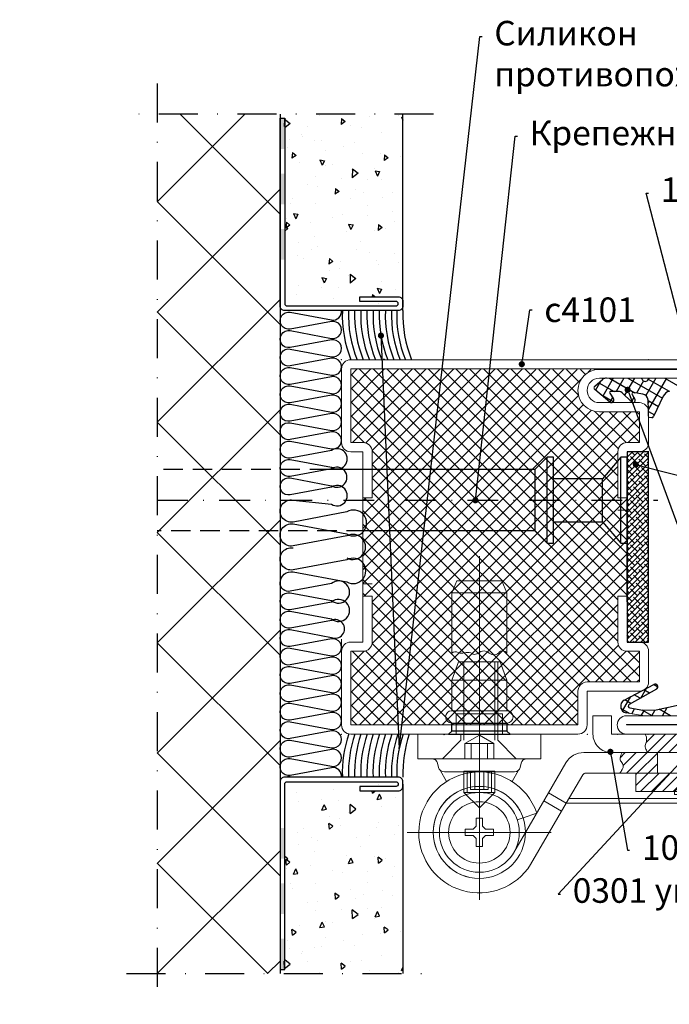
# Model space of a CAD drawing. Units: millimetres. Extents: x -3440 to 9141, y 7744 to 20539.
# Drawn here: x 2840 to 2945, y 11139 to 11300 of the extents above; entities that cross this region are included whole.
import ezdxf
from ezdxf import colors
from ezdxf.entities.mleader import LeaderData, LeaderLine
from ezdxf.math import Vec2, Vec3

# ---------------------------------------------------------------- set-up
doc = ezdxf.new("R2010")
doc.units = ezdxf.units.MM
for name, pattern in [('DASHDOT2', [0.5, 0.25, -0.125, 0, -0.125]), ('STRICHPUNKT2', [12.7, 6.35, -3.175, 0, -3.175]), ('VERDECKT2', [4.7625, 3.175, -1.5875])]:
    doc.linetypes.add(name, pattern=pattern)
for name, color, linetype in [('1', 7, 'Continuous'), ('Mauer-0.7', 150, 'Continuous'), ('Schraffur-0.18', 116, 'Continuous'), ('Stahl-0.5', 130, 'Continuous'), ('Stahl-Strich-fein', 134, 'VERDECKT2'), ('Strich-Punkt-0.25', 43, 'STRICHPUNKT2'), ('Размер 1', 252, 'Continuous'), ('Размер 2', 240, 'Continuous')]:
    doc.layers.add(name, color=color, linetype=linetype)
doc.layers.add('TEXT', color=7, linetype='Continuous', lineweight=15)
doc.layers.add('Основной 1', color=152, linetype='Continuous', lineweight=15)
doc.styles.get("Standard").update_dxf_attribs({"font": 'ARIALUNI.TTF'})
doc.styles.add('Stil1', font='arial.ttf')

# ---------------------------------------------------------------- blocks, each defined once
blk = doc.blocks.new('_Dot')
at = {"color": 0, "linetype": 'ByBlock', "lineweight": -2}
blk.add_line((-0.5, 0), (-1, 0), dxfattribs=at)
at = {"color": 0, "linetype": 'ByBlock', "const_width": 0.5}
blk.add_lwpolyline([(-0.25, 0, 1), (0.25, 0, 1)], format="xyb", close=True, dxfattribs=at)
blk = doc.blocks.new('4102')
at = {"layer": 'Размер 1'}
h = blk.add_hatch(dxfattribs=at)
h.set_pattern_fill('ANSI37', color=256, scale=0.5)
h.set_pattern_definition([(45, (6391.5491, -2407.8011), (-1.122532, 1.122532), []), (135, (6391.5491, -2407.8011), (-1.122532, -1.122532), [])])
h.paths.add_polyline_path([(5, 27.5), (3.5, 27.5), (3.5, 11.5), (5, 11.5), (5, 4, -0.414214), (3.5, 2.5), (1.5, 2.5), (1.5, -2.5), (8, -2.5, -0.414214), (11.5, -6, -0.414214), (8.1, -9.4), (50, -9.4, -0.413748), (48.5, -7.9), (48.5, 2.5), (46.5, 2.5, -0.414214), (45, 4), (45, 11.5), (46.5, 11.5), (46.5, 27.5), (45, 27.5), (45, 35, -0.414214), (46.5, 36.5), (48.5, 36.5), (48.5, 48.5), (11.5, 48.5), (11.5, 43, -0.414214), (10, 41.5), (1.5, 41.5), (1.5, 36.5), (3.5, 36.5, -0.414214), (5, 35)])
at = {"layer": 'Основной 1'}
for p, q in [((11.5, 50), (48.5, 50)), ((10, 43), (10, 48.5)), ((48.5, 48.5), (11.5, 48.5)), ((11.5, 48.5), (11.5, 43)), ((48.5, 36.5), (48.5, 48.5)), ((50, 48.5), (50, 36.5)), ((1.5, 43), (10, 43)), ((0, 36.5), (0, 41.5)), ((10, 41.5), (1.5, 41.5)), ((1.5, 41.5), (1.5, 36.5)), ((1.5, 36.5), (3.5, 36.5)), ((48.5, 36.5), (46.5, 36.5)), ((1.5, 35), (3.5, 35)), ((3.5, 27.5), (3.5, 35)), ((5, 35), (5, 27.5)), ((45, 35), (45, 27.5)), ((46.5, 27.5), (46.5, 35)), ((48.5, 35), (46.5, 35)), ((3.5, 27.5), (5, 27.5)), ((46.5, 27.5), (45, 27.5)), ((3.5, 11.5), (3.5, 4)), ((3.5, 11.5), (5, 11.5)), ((5, 4), (5, 11.5)), ((46.5, 11.5), (45, 11.5)), ((45, 4), (45, 11.5)), ((46.5, 11.5), (46.5, 4)), ((45, 8.5), (45, 8.5)), ((1.5, 4), (3.5, 4)), ((48.5, 4), (46.5, 4)), ((0, -2.5), (0, 2.5)), ((1.5, 2.5), (1.5, -2.5)), ((1.5, 2.5), (3.5, 2.5)), ((48.5, 2.5), (46.5, 2.5)), ((48.5, -7.9), (48.5, 2.5)), ((50, 2.5), (50, -8)), ((1.5, -2.5), (8, -2.5)), ((8, -4), (1.5, -4)), ((-13.5, -8), (8, -8)), ((50, -8), (71, -8)), ((8.1, -9.4), (-13.5, -9.4)), ((-13.5, -9.4), (-13.5, -9.5)), ((-13.5, -9.5), (71, -9.5)), ((45, -9.5), (40, -9.5)), ((71, -9.4), (50, -9.4)), ((71, -9.5), (71, -9.4)), ((71, -11), (-13.5, -11))]:
    blk.add_line(p, q, dxfattribs=at)
for centre, radius, start, end in [((11.5, 48.5), 1.5, 90, 180), ((48.5, 48.5), 1.5, 0, 90), ((1.5, 41.5), 1.5, 90, 180), ((10, 43), 1.5, 270, 0), ((1.5, 36.5), 1.5, 180, 270), ((3.5, 35), 1.5, 0, 90), ((46.5, 35), 1.5, 90, 180), ((48.5, 36.5), 1.5, 270, 0), ((1.5, 2.5), 1.5, 90, 180), ((3.5, 4), 1.5, 270, 0), ((46.5, 4), 1.5, 180, 270), ((48.5, 2.5), 1.5, 0, 90), ((1.5, -2.5), 1.5, 180, 270), ((8, -6), 3.5, 0, 90), ((8, -6), 2, 0, 90), ((8, -6), 2, 270, 0), ((8.1, -6), 3.4, 270, 0), ((-13.5, -9.5), 1.5, 90, 180), ((50, -7.9), 1.5, 180, 270), ((71, -9.5), 1.5, 0, 90), ((-13.5, -9.5), 1.5, 180, 270), ((71, -9.5), 1.5, 270, 0)]:
    blk.add_arc(centre, radius, start, end, dxfattribs=at)
for p in [(10, 50), (50, 50), (50, 50), (0, -4), (-15, -11), (-15, -11), (-10, -11), (0, -11), (50, -11), (72.5, -11)]:
    blk.add_point(p, dxfattribs=at)
at = {"layer": 'Размер 1'}
for p, q in [((3.5, 27.5), (3.5, 11.5)), ((46.5, 27.5), (46.5, 11.5))]:
    blk.add_line(p, q, dxfattribs=at)
blk = doc.blocks.new('пыуапецуе')
at = {"layer": 'Размер 2', "color": 7}
for p, q in [((8564.87, 8698.46), (8568.37, 8698.46)), ((8564.87, 8667.46), (8564.87, 8698.46)), ((8568.37, 8698.46), (8568.37, 8667.46)), ((8568.39, 8667.46), (8564.89, 8667.46))]:
    blk.add_line(p, q, dxfattribs=at)
blk = doc.blocks.new('*X160')
at = {"color": 0}
for p, q in [((5.68, -3.16), (7.04, -1.8)), ((5.82, -4.78), (8.81, -1.8)), ((7.57, -4.8), (10.57, -1.8)), ((9.34, -4.8), (12.34, -1.8)), ((11.11, -4.8), (13, -2.91)), ((19, -3.98), (21.18, -1.8)), ((19, -2.21), (19.41, -1.8)), ((19.95, -4.8), (22.95, -1.8)), ((21.71, -4.8), (24.72, -1.8)), ((23.48, -4.8), (26.48, -1.8)), ((25.25, -4.8), (28.25, -1.8)), ((33.5, -1.86), (33.56, -1.8)), ((33.79, -3.34), (35.32, -1.8)), ((34.67, -4.22), (36, -2.89)), ((1.42, -5.65), (2.27, -4.8)), ((1.93, -6.91), (4.04, -4.8)), ((2.45, -8.15), (5.8, -4.8)), ((12.87, -4.8), (13, -4.68)), ((35.86, -4.8), (36, -4.66)), ((4.22, -8.15), (7.5, -4.87)), ((5.99, -8.15), (7.5, -6.64)), ((4, -10.14), (5.99, -8.15)), ((4, -8.37), (4.22, -8.15)), ((4.76, -11.15), (7.76, -8.15)), ((6.53, -11.15), (9.52, -8.15)), ((8.3, -11.15), (11.29, -8.15)), ((10.06, -11.15), (13, -8.21)), ((19.44, -8.84), (20.13, -8.15)), ((20.33, -9.73), (21.9, -8.15)), ((21.21, -10.61), (23.67, -8.15)), ((22.44, -11.15), (25.43, -8.15)), ((24.21, -11.15), (26.69, -8.67)), ((25.97, -11.15), (27.09, -10.03))]:
    blk.add_line(p, q, dxfattribs=at)
blk = doc.blocks.new('*X161')
at = {"color": 0}
for p, q in [((40.57, -1.85), (40.63, -1.8)), ((40.86, -1.92), (40.98, -1.8)), ((41.12, -2.02), (41.33, -1.8)), ((41.36, -2.13), (41.69, -1.8)), ((41.59, -2.25), (42.04, -1.8)), ((41.8, -2.4), (42.39, -1.8)), ((41.99, -2.56), (42.75, -1.8)), ((42.17, -2.73), (43.1, -1.8)), ((42.34, -2.92), (43.45, -1.8)), ((42.49, -3.12), (43.81, -1.8)), ((42.62, -3.34), (44.16, -1.8)), ((42.74, -3.58), (44.52, -1.8)), ((42.84, -3.83), (44.85, -1.82)), ((42.92, -4.1), (44.84, -2.18)), ((42.97, -4.4), (44.79, -2.59)), ((43, -4.73), (44.69, -3.04)), ((43, -5.08), (44.52, -3.56)), ((43, -5.44), (44.19, -4.24))]:
    blk.add_line(p, q, dxfattribs=at)
blk = doc.blocks.new('hdg')
at = {"layer": 'Основной 1', "color": 7}
for p, q in [((5031.05, 10800.32), (5031.05, 10856.32)), ((5036.67, 10848.59), (5038.55, 10845.35)), ((5030.55, 10847.62), (5030.55, 10846.32)), ((5031.55, 10847.62), (5030.55, 10847.62)), ((5031.55, 10846.32), (5031.55, 10847.62)), ((5019.32, 10845.32), (5042.72, 10845.32)), ((5028.75, 10845.82), (5028.75, 10844.82)), ((5030.05, 10845.82), (5028.75, 10845.82)), ((5028.75, 10844.82), (5030.05, 10844.82)), ((5030.55, 10846.32), (5030.05, 10845.82)), ((5030.05, 10844.82), (5030.55, 10844.32)), ((5031.05, 10832.32), (5031.05, 10845.32)), ((5032.05, 10845.82), (5031.55, 10846.32)), ((5031.55, 10844.32), (5032.05, 10844.82)), ((5033.35, 10845.82), (5032.05, 10845.82)), ((5032.05, 10844.82), (5033.35, 10844.82)), ((5033.35, 10844.82), (5033.35, 10845.82)), ((5030.55, 10844.32), (5030.55, 10843.02)), ((5031.55, 10843.02), (5031.55, 10844.32)), ((5038.16, 10842.94), (5037.21, 10843.25)), ((5030.55, 10843.02), (5031.55, 10843.02)), ((5041.55, 10840.19), (5044.45, 10841.87)), ((5028.55, 10838.82), (5031.05, 10841.32)), ((5033.55, 10838.82), (5031.05, 10841.32)), ((5068.55, 10840.21), (5068.55, 10820.24)), ((5028.55, 10838.82), (5033.55, 10838.82)), ((5028.55, 10838.82), (5028.55, 10835.58)), ((5029.05, 10838.82), (5029.05, 10835.32)), ((5033.05, 10835.32), (5033.05, 10838.82)), ((5033.55, 10835.58), (5033.55, 10838.82)), ((5088.55, 10838.67), (5088.55, 10835.67)), ((5025.72, 10837.03), (5024.65, 10835.18)), ((5029.6, 10835.32), (5029.6, 10838.32)), ((5029.6, 10838.32), (5032.5, 10838.32)), ((5030.32, 10835.32), (5030.32, 10838.32)), ((5031.77, 10835.32), (5031.77, 10838.32)), ((5032.5, 10835.32), (5032.5, 10838.32)), ((5036.38, 10837.04), (5037.45, 10835.18)), ((5028.55, 10835.58), (5028.55, 10835.32)), ((5028.55, 10835.32), (5033.55, 10835.32)), ((5033.55, 10835.32), (5033.55, 10835.58)), ((5066.05, 10823.17), (5066.05, 10835.92)), ((5071.05, 10823.17), (5071.05, 10835.92)), ((5083.55, 10819.11), (5083.55, 10833.82)), ((5028.7, 10833.32), (5028.7, 10830.82)), ((5029.7, 10833.32), (5029.7, 10830.82)), ((5032.4, 10833.32), (5032.4, 10830.82)), ((5033.4, 10830.82), (5033.4, 10833.32)), ((5028.7, 10830.82), (5031.05, 10829.47)), ((5028.7, 10830.82), (5033.4, 10830.82)), ((5031.05, 10829.47), (5033.4, 10830.82)), ((5081.55, 10830.57), (5081.55, 10820.32)), ((5085.55, 10830.57), (5085.55, 10820.32)), ((5027.3, 10826.02), (5027.3, 10829.32)), ((5028.55, 10817.52), (5028.55, 10830.32)), ((5033.55, 10817.52), (5033.55, 10830.32)), ((5034.05, 10817.52), (5034.05, 10829.32)), ((5034.8, 10829.32), (5034.8, 10826.02)), ((5027.3, 10826.02), (5034.8, 10826.02))]:
    blk.add_line(p, q, dxfattribs=at)
for points in [[(5038.55, 10845.35), (5042.31, 10838.89), (5045.2, 10840.57), (5039.39, 10850.57, 0.75249), (5021.19, 10845.32, 0.849106), (5040.39, 10842.18), (5038.16, 10842.94, -0.84996), (5023.55, 10845.32, -0.997956), (5038.55, 10845.35)], [(5048.34, 10835.67), (5060.05, 10835.67), (5060.05, 10832.32), (5048.05, 10832.32, -0.267196), (5045.15, 10833.99), (5042.31, 10838.89), (5045.2, 10840.57), (5047.91, 10835.92, 0.267205)], [(5045.64, 10839.82), (5045.2, 10840.57), (5098.13, 10840.57, -0.414214), (5100.13, 10838.57), (5100.13, 10829.32), (5099.38, 10829.32), (5099.38, 10838.57, 0.414214), (5098.13, 10839.82)], [(5071.55, 10835.92), (5071.55, 10835.67), (5092.05, 10835.67, -0.414214), (5092.55, 10835.17), (5092.55, 10832.82, -0.414214), (5092.05, 10832.32), (5088.55, 10832.32), (5088.55, 10829.32), (5092.55, 10829.32, 0.414214), (5095.55, 10832.32), (5095.55, 10835.67, 0.414214), (5092.55, 10838.67), (5074.3, 10838.67)], [(5038.82, 10833.32, -0.339454), (5037.85, 10834.06), (5037.71, 10834.73, 0.339454), (5036.75, 10835.47), (5025.35, 10835.47, 0.339454), (5024.39, 10834.73), (5024.25, 10834.06, -0.339502), (5023.28, 10833.32)], [(5052.55, 10832.32), (5065.55, 10832.32), (5065.55, 10829.32), (5052.55, 10829.32), (5052.55, 10826.32), (5049.55, 10826.32), (5049.55, 10829.32, -0.414214)], [(5035.55, 10827.52), (5026.55, 10827.52, 1), (5026.55, 10825.52), (5035.55, 10825.52, 1)]]:
    blk.add_lwpolyline(points, format="xyb", close=True, dxfattribs=at)
for points in [[(5030.55, 10843.02), (5031.55, 10843.02), (5031.55, 10844.32), (5032.05, 10844.82), (5033.35, 10844.82), (5033.35, 10845.82), (5032.05, 10845.82), (5031.55, 10846.32), (5031.55, 10847.62), (5030.55, 10847.62), (5030.55, 10846.32), (5030.05, 10845.82), (5028.75, 10845.82), (5028.75, 10844.82), (5030.05, 10844.82), (5030.55, 10844.32)], [(5065.55, 10835.92), (5065.55, 10835.67), (5056.55, 10835.67), (5056.55, 10838.67), (5062.8, 10838.67)], [(5062.8, 10839.17), (5074.3, 10839.17), (5074.3, 10838.67), (5062.8, 10838.67)], [(5060.05, 10835.67), (5065.55, 10835.67), (5065.55, 10832.32), (5060.05, 10832.32)], [(5065.55, 10823.17), (5071.55, 10823.17), (5071.55, 10835.92), (5065.55, 10835.92)], [(5074.05, 10832.32), (5071.55, 10832.32), (5071.55, 10835.67), (5074.05, 10835.67)], [(5074.05, 10835.67), (5079.05, 10835.67), (5079.05, 10832.32), (5074.05, 10832.32)], [(5079.05, 10835.67), (5082.05, 10835.67), (5082.05, 10832.32), (5079.05, 10832.32)], [(5028.05, 10830.32), (5028.05, 10829.32), (5021.05, 10829.32), (5021.05, 10833.32), (5025.05, 10833.32)], [(5034.05, 10830.32), (5034.05, 10829.32), (5041.05, 10829.32), (5041.05, 10833.32), (5037.05, 10833.32)], [(5071.55, 10829.32), (5071.55, 10832.32), (5079.3, 10832.32), (5081.05, 10830.57), (5081.05, 10829.32)], [(5086.05, 10830.57), (5081.05, 10830.57), (5079.3, 10832.32), (5087.8, 10832.32)], [(5086.05, 10830.57), (5086.05, 10829.32), (5088.55, 10829.32), (5088.55, 10832.32), (5087.8, 10832.32)], [(5081.05, 10820.82), (5086.05, 10820.82), (5086.05, 10830.57), (5081.05, 10830.57)], [(5026.55, 10825.52), (5035.55, 10825.52), (5035.55, 10820.52), (5026.55, 10820.52)], [(5086.05, 10820.82), (5085.55, 10820.32), (5081.55, 10820.32), (5081.05, 10820.82)], [(5035.55, 10820.52), (5034.46, 10817.52), (5027.64, 10817.52), (5026.55, 10820.52)], [(5026.55, 10806.32), (5035.55, 10806.32), (5034.72, 10804.32), (5027.38, 10804.32)]]:
    blk.add_lwpolyline(points, close=True, dxfattribs=at)
for points in [[(5079.43, 10835.67, -0.082802), (5079.22, 10836.26, -0.223499), (5079.46, 10837.11, 0.296279), (5079.57, 10837.91, 0.036175), (5079.14, 10838.67, -8.190078)], [(5054.32, 10832.32, -0.107721), (5053.96, 10833.23, -0.257841), (5054.15, 10833.78, 0.378039), (5054.3, 10835.1, -0.027045), (5053.95, 10835.67, 1.933028)], [(5058.04, 10829.32, 0.174671), (5058.28, 10830.37, 0.062096), (5058.13, 10830.99, -0.218707), (5058.18, 10831.79, 0.068366), (5058.38, 10832.32, 2.18013)], [(5026.55, 10816.14, 0.354905), (5027.62, 10816.01, -0.164446), (5028.18, 10816.14, -0.031813), (5028.92, 10816.02, 0.205753), (5029.87, 10816.2, -0.279207), (5030.63, 10816.24, 0.000971), (5031.28, 10815.88, 0.301425), (5032.43, 10815.99, -0.129342), (5033.3, 10816.38, -0.260521), (5034.21, 10816.05, 0.50047), (5035.55, 10816.14, 1.243289)]]:
    blk.add_lwpolyline(points, format="xyb", dxfattribs=at)
blk.add_lwpolyline([(5026.55, 10816.14), (5026.55, 10806.32), (5035.55, 10806.32), (5035.55, 10816.14)], dxfattribs=at)
for radius in [6.5, 5]:
    blk.add_circle((5031.05, 10845.32), radius, dxfattribs=at)
for centre, radius, start, end in [((5031.05, 10845.32), 7.5, 0.2346, 0), ((5092.55, 10829.32), 4.85, 0, 51.8239)]:
    blk.add_arc(centre, radius, start, end, dxfattribs=at)
at = {"layer": 'Размер 1', "color": 7}
for points in [[(5026.05, 10829.32), (5036.05, 10829.32), (5035.55, 10828.82), (5026.55, 10828.82)], [(5026.55, 10827.52), (5035.55, 10827.52), (5035.55, 10828.82), (5026.55, 10828.82)]]:
    blk.add_lwpolyline(points, close=True, dxfattribs=at)
at = {"layer": 'Основной 1', "color": 7, "linetype": 'Continuous', "extrusion": (0, 0, -1), "zscale": -1, "rotation": 180}
for name in ['*X160', '*X161']:
    blk.add_blockref(name, (-5052.55, 10827.52), dxfattribs=at)

msp = doc.modelspace()

# ---------------------------------------------------------------- hatches: boundary and pattern name
at = {"layer": 'Schraffur-0.18'}
h = msp.add_hatch(dxfattribs=at)
h.set_pattern_fill('ANSI37', color=256, scale=4, style=0)
h.set_pattern_definition([(45, (2861.98, 11144.474), (-8.9803, 8.9803), []), (135, (2861.98, 11144.474), (-8.9803, -8.9803), [])])
h.paths.add_polyline_path([(2881.979, 11284.474), (2861.979, 11284.474), (2861.979, 11144.474), (2881.979, 11144.474)])
h = msp.add_hatch(dxfattribs=at)
h.set_pattern_fill('AR-CONC', color=256, scale=0.05, angle=45, style=0)
h.set_pattern_definition([(265, (2861.9795, 11284.474), (7.0047, -5.8777), [0.9525, -10.4775]), (320, (2861.979, 11284.474), (-8.0009, -5.5089), [0.762, -8.382]), (214.55, (2862.563, 11283.984), (-0.9961, -11.3865), [0.8095, -8.9045]), (268.816, (2860.183, 11282.678), (11.0705, -8.0977), [1.4287, -15.7163]), (218.364, (2861.106, 11282.003), (-0.3543, -17.1413), [1.2143, -13.3567]), (323.816, (2860.183, 11282.678), (-0.3543, -17.1413), [1.143, -12.573]), (294, (2861.5304, 11282.229), (8.976, -1.7448), [0.9525, -10.4775]), (349, (2861.53, 11282.229), (-4.327, -8.697), [0.762, -8.382]), (243.549, (2862.278, 11282.084), (4.649, -10.4418), [0.8095, -8.9045]), (277.5, (2861.9795, 11284.4742), (-2.88027, -3.09867), [0, -8.2804, 0, -8.509, 0, -8.41375]), (307.5, (2861.9795, 11284.4742), (-1.1795, -5.90435), [0, -4.8514, 0, -8.0899, 0, -3.20675]), (347.5, (2859.977, 11286.477), (4.9964, -4.5913), [0, -3.175, 0, -9.906, 0, -13.1445]), (357.5, (2859.079, 11287.375), (4.3382, -6.1361), [0, -4.1275, 0, -6.5786, 0, -9.3345])])
h.paths.add_polyline_path([(2901.979, 11253.974, 0.4142136), (2901.229, 11254.724), (2894.979, 11254.724), (2894.979, 11253.974), (2900.854, 11253.974, -0.4142136), (2901.229, 11253.599, -0.4142136), (2900.854, 11253.224), (2883.104, 11253.224, -0.4142136), (2882.729, 11253.599), (2882.729, 11282.435), (2881.979, 11282.435), (2881.979, 11284.474), (2901.979, 11284.474)])
h = msp.add_hatch(color=256, dxfattribs=at)
h.paths.add_polyline_path([(2882.729, 11274.777), (2881.979, 11274.777), (2881.979, 11269.777), (2882.729, 11269.777)])
h.paths.add_polyline_path([(2882.729, 11283.777), (2881.979, 11283.777), (2881.979, 11278.777), (2882.729, 11278.777)])
for points in [[(2882.729, 11260.775), (2881.979, 11260.775), (2881.979, 11265.775), (2882.729, 11265.775)], [(2882.729, 11168.173), (2881.979, 11168.173), (2881.979, 11163.173), (2882.729, 11163.173)]]:
    msp.add_hatch(color=256, dxfattribs=at).paths.add_polyline_path(points)
h = msp.add_hatch(dxfattribs=at)
h.set_pattern_fill('AR-CONC', color=256, scale=0.05, angle=45, style=0)
h.set_pattern_definition([(95, (2861.9795, 11144.474), (7.0047, 5.8777), [0.9525, -10.4775]), (40, (2861.979, 11144.474), (-8.0009, 5.5089), [0.762, -8.382]), (145.45, (2862.563, 11144.964), (-0.9961, 11.3865), [0.8095, -8.9045]), (91.184, (2860.183, 11146.27), (11.0705, 8.0977), [1.4287, -15.7163]), (141.636, (2861.106, 11146.945), (-0.3543, 17.1413), [1.2143, -13.3567]), (36.184, (2860.183, 11146.27), (-0.3543, 17.1413), [1.143, -12.573]), (66, (2861.5304, 11146.719), (8.976, 1.7448), [0.9525, -10.4775]), (11, (2861.53, 11146.719), (-4.327, 8.697), [0.762, -8.382]), (116.451, (2862.278, 11146.865), (4.649, 10.4418), [0.8095, -8.9045]), (82.5, (2861.9795, 11144.4742), (-2.88027, 3.09867), [0, -8.2804, 0, -8.509, 0, -8.41375]), (52.5, (2861.9795, 11144.4742), (-1.1795, 5.90435), [0, -4.8514, 0, -8.0899, 0, -3.20675]), (12.5, (2859.977, 11142.4716), (4.9964, 4.5913), [0, -3.175, 0, -9.906, 0, -13.1445]), (2.5, (2859.079, 11141.5736), (4.3382, 6.1361), [0, -4.1275, 0, -6.5786, 0, -9.3345])])
h.paths.add_polyline_path([(2901.979, 11174.974, -0.4142136), (2901.229, 11174.224), (2894.979, 11174.224), (2894.979, 11174.974), (2900.854, 11174.974, 0.4142136), (2901.229, 11175.349, 0.4142136), (2900.854, 11175.724), (2883.104, 11175.724, 0.4142136), (2882.729, 11175.349), (2882.729, 11146.514), (2881.979, 11146.514), (2881.979, 11144.474), (2901.979, 11144.474)])
h = msp.add_hatch(color=256, dxfattribs=at)
h.paths.add_polyline_path([(2882.729, 11154.172), (2881.979, 11154.172), (2881.979, 11159.172), (2882.729, 11159.172)])
h.paths.add_polyline_path([(2882.729, 11145.172), (2881.979, 11145.172), (2881.979, 11150.172), (2882.729, 11150.172)])
at = {"layer": 'Размер 2'}
h = msp.add_hatch(dxfattribs=at)
h.set_pattern_fill('ANSI38', color=252, scale=0.2)
h.set_pattern_definition([(45, (-5257.4571, 2514.4837), (-0.449012806, 0.449012806), []), (135, (-5257.4571, 2514.4837), (-1.347038418, 0.449012806), [1.5875, -0.9525])])
h.paths.add_polyline_path([(2955.367, 11221.974), (2955.367, 11229.474), (2953.367, 11229.474), (2951.867, 11229.474), (2951.867, 11198.474), (2955.367, 11198.474), (2955.367, 11205.974)])
h.paths.add_polyline_path([(2953.856, 11224.08, -1), (2953.981, 11223.595, -1)], flags=16)
h.paths.add_polyline_path([(2941.976, 11221.574), (2938.476, 11221.574), (2938.476, 11219.947), (2938.476, 11205.045), (2938.476, 11198.474), (2940.476, 11198.474), (2941.976, 11198.474)])
h.paths.add_polyline_path([(2941.976, 11229.474), (2938.476, 11229.474), (2938.476, 11221.974), (2938.476, 11221.574), (2941.976, 11221.574)])
h.paths.add_polyline_path([(2939.893, 11227.139, -1), (2939.912, 11227.639, -1)], flags=16)

# ---------------------------------------------------------------- linework, layer by layer
at = {"layer": '1', "color": 30, "linetype": 'DASHDOT2', "ltscale": 20}
msp.add_lwpolyline([(2861.979, 11221.574), (2943.474, 11221.574)], dxfattribs=at)
at = {"layer": 'Mauer-0.7'}
for p, q in [((2901.979, 11252.474), (2901.979, 11284.474)), ((2901.979, 11175.349), (2901.979, 11144.474))]:
    msp.add_line(p, q, dxfattribs=at)
msp.add_lwpolyline([(2881.979, 11284.474), (2881.979, 11144.474)], dxfattribs=at)
at = {"layer": 'Schraffur-0.18'}
for points in [[(2900.854, 11253.224, 0.4142136), (2901.229, 11253.599, 0.4142136), (2900.854, 11253.974), (2894.979, 11253.974), (2894.979, 11254.724), (2901.229, 11254.724, -0.4142136), (2901.979, 11253.974), (2901.979, 11253.224, -0.4142136), (2901.229, 11252.474), (2882.729, 11252.474, -0.4142136), (2881.979, 11253.224), (2881.979, 11283.821), (2882.729, 11283.821), (2882.729, 11253.599, 0.4142136), (2883.104, 11253.224)], [(2900.854, 11175.724, -0.4142136), (2901.229, 11175.349, -0.4142136), (2900.854, 11174.974), (2894.979, 11174.974), (2894.979, 11174.224), (2901.229, 11174.224, 0.4142136), (2901.979, 11174.974), (2901.979, 11175.724, 0.4142136), (2901.229, 11176.474), (2882.729, 11176.474, 0.4142136), (2881.979, 11175.724), (2881.979, 11145.128), (2882.729, 11145.128), (2882.729, 11175.349, -0.4142136), (2883.104, 11175.724)]]:
    msp.add_lwpolyline(points, format="xyb", close=True, dxfattribs=at)
at = {"layer": 'Schraffur-0.18', "lineweight": -2}
for points in [[(2892.843, 11212.182, 1.6984741), (2892.843, 11215.767), (2884.115, 11214.132, -1.1917536), (2884.115, 11217.717), (2892.843, 11216.082, 1.801805), (2892.843, 11219.667), (2884.115, 11218.032, -1.1917536), (2884.115, 11221.617), (2890.336, 11220.946, 1.866318), (2890.336, 11223.703), (2883.623, 11222.446, -1.1917536), (2883.623, 11225.203), (2890.336, 11223.946, 1.8363678), (2890.336, 11226.703), (2883.623, 11225.446, -1.1917536), (2883.623, 11228.203), (2890.336, 11226.946, 1.866318), (2890.336, 11229.703), (2883.623, 11228.446, -1.1917536), (2883.623, 11231.203), (2890.336, 11229.946, 1.1917536), (2890.336, 11232.703), (2883.623, 11231.446, -1.1917536), (2883.623, 11234.203), (2890.336, 11232.946, 1.1917536), (2890.336, 11235.703), (2883.623, 11234.446, -1.1917536), (2883.623, 11237.203), (2890.336, 11235.946, 1.1917536), (2890.336, 11238.703), (2883.623, 11237.446, -1.1917536), (2883.623, 11240.203), (2890.336, 11238.946, 1.1917536), (2890.336, 11241.703), (2883.623, 11240.446, -1.1917536), (2883.623, 11243.203), (2890.336, 11241.946, 1.1917536), (2890.336, 11244.703), (2883.623, 11243.446, -1.1917536), (2883.623, 11246.203), (2890.336, 11244.946, 1.1917536), (2890.336, 11247.703), (2883.623, 11246.446, -1.1917536), (2883.623, 11249.203), (2890.336, 11247.946, 1.1917536), (2890.336, 11250.703), (2883.623, 11249.446, -1.1917536), (2883.623, 11252.203), (2890.336, 11250.946, 0.4994026), (2891.971, 11252.474)], [(2891.971, 11176.474, 0.4994026), (2890.336, 11178.003), (2883.623, 11176.746, -1.1917536), (2883.623, 11179.503), (2890.336, 11178.246, 1.1917536), (2890.336, 11181.003), (2883.623, 11179.746, -1.1917536), (2883.623, 11182.503), (2890.336, 11181.246, 1.1917536), (2890.336, 11184.003), (2883.623, 11182.746, -1.1917536), (2883.623, 11185.503), (2890.336, 11184.246, 1.1917536), (2890.336, 11187.003), (2883.623, 11185.746, -1.1917536), (2883.623, 11188.503), (2890.336, 11187.246, 1.1917536), (2890.336, 11190.003), (2883.623, 11188.746, -1.1917536), (2883.623, 11191.503), (2890.336, 11190.246, 1.1917536), (2890.336, 11193.003), (2883.623, 11191.746, -1.1917536), (2883.623, 11194.503), (2890.336, 11193.246, 1.1917536), (2890.336, 11196.003), (2883.623, 11194.746, -1.1917536), (2883.623, 11197.503), (2890.336, 11196.246, 1.1917536), (2890.336, 11199.003), (2883.623, 11197.746, -1.1917536), (2883.623, 11200.503), (2890.336, 11199.246, 1.5462022), (2890.336, 11202.003), (2883.623, 11200.746, -1.1917536), (2883.623, 11203.503), (2890.336, 11202.246, 2.1509236), (2890.336, 11205.003), (2883.623, 11203.746, -1.1917536), (2883.623, 11206.503), (2890.336, 11205.246, 2.1509236), (2890.336, 11208.003), (2883.623, 11206.746, -0.4663077), (2881.979, 11208.124, -0.4663077), (2884.115, 11209.917), (2892.843, 11208.282, 1.7244985), (2892.843, 11211.867), (2884.115, 11210.232, -1.1917536), (2884.115, 11213.817)]]:
    msp.add_lwpolyline(points, format="xyb", dxfattribs=at)
at = {"layer": 'Schraffur-0.18', "lineweight": -2, "flags": 128}
msp.add_lwpolyline([(2883.776, 11176.474), (2883.623, 11176.503, 0.1111028), (2883.009, 11176.474)], format="xyb", dxfattribs=at)
at = {"layer": 'Schraffur-0.18'}
for points in [[(2901.229, 11175.349), (2901.229, 11175.349)], [(2901.979, 11175.724), (2901.979, 11175.724)]]:
    msp.add_lwpolyline(points, dxfattribs=at)
for centre, start, end in [((2911.582, 11251.76), 177.89913, 201.96435), ((2912.582, 11251.76), 177.89913, 201.96435), ((2913.582, 11251.76), 177.89913, 201.96435), ((2914.582, 11251.76), 177.89913, 201.96435), ((2915.582, 11251.76), 177.89913, 201.96435), ((2916.582, 11251.76), 177.89913, 201.96435), ((2917.582, 11251.76), 177.89913, 201.96435), ((2918.582, 11251.76), 177.89913, 201.96435), ((2919.582, 11251.76), 177.89913, 201.96435), ((2920.446, 11251.76), 177.89913, 201.96435), ((2921.446, 11251.76), 177.89913, 201.96435), ((2911.582, 11177.188), 161.06683, 182.10087), ((2912.582, 11177.188), 161.1741, 182.10087), ((2913.582, 11177.188), 161.1741, 182.10087), ((2914.582, 11177.188), 161.1741, 182.10087), ((2915.582, 11177.188), 161.1741, 182.10087), ((2916.582, 11177.188), 161.1741, 182.10087), ((2917.582, 11177.188), 161.1741, 182.10087), ((2918.582, 11177.188), 161.1741, 182.10087), ((2919.582, 11177.188), 161.1741, 182.10087), ((2920.446, 11177.188), 161.1741, 182.10087), ((2921.446, 11177.188), 161.1741, 182.10087)]:
    msp.add_arc(centre, 19.479, start, end, dxfattribs=at)
at = {"layer": 'Stahl-0.5', "color": 6}
for points in [[(2925.474, 11228.574), (2923.474, 11226.574)], [(2925.474, 11214.574), (2925.474, 11228.574)], [(2926.476, 11228.574), (2925.474, 11228.574)], [(2926.476, 11214.574), (2926.476, 11228.574)], [(2937.476, 11228.571), (2934.476, 11225.071)], [(2937.476, 11214.571), (2937.476, 11228.571)], [(2938.476, 11228.571), (2937.476, 11228.571)], [(2938.476, 11214.571), (2938.476, 11228.571)], [(2923.474, 11226.574), (2889.976, 11226.574)], [(2923.474, 11226.574), (2923.474, 11216.574)], [(2934.476, 11225.071), (2926.476, 11225.071)], [(2934.476, 11218.071), (2934.476, 11225.071)], [(2926.476, 11218.071), (2934.476, 11218.071)], [(2934.476, 11218.071), (2937.476, 11214.571)], [(2923.474, 11216.574), (2895.976, 11216.574)], [(2923.474, 11216.574), (2925.474, 11214.574)], [(2925.474, 11214.574), (2926.476, 11214.574)], [(2937.476, 11214.571), (2938.476, 11214.571)]]:
    msp.add_lwpolyline(points, dxfattribs=at)
at = {"layer": 'Stahl-Strich-fein', "color": 6}
for points in [[(2889.976, 11226.574), (2861.979, 11226.574)], [(2895.976, 11216.574), (2861.979, 11216.574)]]:
    msp.add_lwpolyline(points, dxfattribs=at)
at = {"layer": 'Strich-Punkt-0.25'}
for points in [[(2861.979, 11289.474), (2861.979, 11139.474)], [(2906.979, 11284.474), (2856.979, 11284.474)], [(2856.979, 11144.474), (2906.979, 11144.474)]]:
    msp.add_lwpolyline(points, dxfattribs=at)
at = {"layer": 'TEXT'}
for p, q in [((2899.108, 11244.474), (2898.807, 11244.603)), ((2891.976, 11243.224), (2891.976, 11241.85)), ((2893.476, 11241.924), (2894.523, 11242.972)), ((2893.476, 11239.679), (2896.763, 11242.966)), ((2893.476, 11237.434), (2899.002, 11242.961)), ((2893.476, 11235.189), (2901.242, 11242.955)), ((2893.476, 11232.944), (2903.482, 11242.949)), ((2893.751, 11230.974), (2905.721, 11242.944)), ((2930.88, 11242.882), (2931.686, 11242.075)), ((2932.078, 11242.36), (2932.595, 11242.877)), ((2933.131, 11242.876), (2933.2, 11242.806)), ((2935.136, 11241.474), (2940.638, 11241.474)), ((2942.215, 11241.474), (2952.484, 11241.474)), ((2940.032, 11235.974), (2940.476, 11235.531)), ((2942.525, 11235.03), (2942.222, 11235.03)), ((2893.476, 11233.139), (2895.651, 11230.964)), ((2938.653, 11230.974), (2940.476, 11232.798)), ((2896.976, 11228.224), (2896.976, 11221.974)), ((2936.976, 11228.224), (2936.976, 11221.974)), ((2895.476, 11221.473), (2895.977, 11221.974)), ((2895.476, 11205.974), (2895.476, 11221.974)), ((2895.476, 11221.974), (2896.976, 11221.974)), ((2938.476, 11221.974), (2936.976, 11221.974)), ((2938.476, 11221.974), (2936.976, 11221.974)), ((2938.317, 11221.974), (2938.476, 11221.815)), ((2938.476, 11205.974), (2938.476, 11221.974)), ((2938.476, 11219.947), (2936.976, 11219.947)), ((2895.476, 11206.444), (2895.945, 11205.974)), ((2938.476, 11205.974), (2936.976, 11205.974)), ((2938.348, 11205.974), (2938.476, 11206.102)), ((2893.476, 11194.778), (2895.687, 11196.989)), ((2893.476, 11194.973), (2903.475, 11184.974)), ((2893.476, 11192.728), (2901.23, 11184.974)), ((2940.064, 11191.974), (2940.476, 11192.386)), ((2893.476, 11190.483), (2898.985, 11184.974)), ((2893.476, 11188.238), (2896.74, 11184.974)), ((2941.358, 11186.474), (2938.351, 11186.944)), ((2951.627, 11186.474), (2941.358, 11186.474)), ((2893.476, 11185.993), (2894.495, 11184.974)), ((2908.567, 11183.474), (2908.713, 11183.389)), ((2908.713, 11183.389), (2908.808, 11183.474))]:
    msp.add_line(p, q, dxfattribs=at)
for centre, radius, start, end in [((2940.638, 11241.174), 0.3, 21.62162, 90.00104), ((2942.215, 11241.174), 0.3, 90, 158.37082), ((2933.459, 11239.889), 0.35, 130.70952, 229.58977), ((2942.222, 11235.28), 0.25, 179.02447, 270)]:
    msp.add_arc(centre, radius, start, end, dxfattribs=at)
for p in [(2891.976, 11244.474), (2941.976, 11244.474), (2941.976, 11237.474), (2891.976, 11185.474), (2891.976, 11185.474), (2891.976, 11185.474), (2891.976, 11185.474), (2891.976, 11183.474), (2891.976, 11183.474)]:
    msp.add_point(p, dxfattribs=at)
at = {"layer": 'Основной 1'}
for p, q in [((2893.476, 11244.474), (2955.476, 11244.474)), ((2891.976, 11230.974), (2891.976, 11242.974)), ((2955.476, 11242.974), (2893.476, 11242.974)), ((2893.476, 11242.974), (2893.476, 11230.974)), ((2933.876, 11242.874), (2955.476, 11242.874)), ((2955.476, 11241.474), (2933.976, 11241.474)), ((2933.976, 11237.474), (2940.476, 11237.474)), ((2940.476, 11235.974), (2933.976, 11235.974)), ((2940.476, 11230.974), (2940.476, 11235.974)), ((2941.976, 11235.974), (2941.976, 11230.974)), ((2893.476, 11230.974), (2895.476, 11230.974)), ((2940.476, 11230.974), (2938.476, 11230.974)), ((2893.476, 11229.474), (2895.476, 11229.474)), ((2895.476, 11221.974), (2895.476, 11229.474)), ((2896.976, 11229.474), (2896.976, 11221.974)), ((2936.976, 11229.474), (2936.976, 11221.974)), ((2938.476, 11221.974), (2938.476, 11229.474)), ((2940.476, 11229.474), (2938.476, 11229.474)), ((2938.476, 11221.974), (2938.476, 11228.224)), ((2938.476, 11221.974), (2938.476, 11228.224)), ((2938.476, 11219.947), (2938.476, 11227.447)), ((2895.476, 11221.974), (2896.976, 11221.974)), ((2895.476, 11221.974), (2896.976, 11221.974)), ((2938.476, 11221.974), (2936.976, 11221.974)), ((2895.476, 11207.974), (2896.976, 11207.974)), ((2895.476, 11205.974), (2895.476, 11198.474)), ((2895.476, 11205.974), (2896.976, 11205.974)), ((2896.976, 11198.474), (2896.976, 11205.974)), ((2936.976, 11198.474), (2936.976, 11205.974)), ((2938.476, 11205.974), (2938.476, 11198.474)), ((2891.976, 11186.974), (2891.976, 11198.974)), ((2893.476, 11198.474), (2895.476, 11198.474)), ((2940.476, 11198.474), (2938.476, 11198.474)), ((2891.976, 11184.974), (2891.976, 11196.974)), ((2893.476, 11196.974), (2893.476, 11184.974)), ((2893.476, 11196.974), (2895.476, 11196.974)), ((2940.476, 11196.974), (2938.476, 11196.974)), ((2940.476, 11191.974), (2940.476, 11196.974)), ((2941.976, 11196.974), (2941.976, 11191.974)), ((2931.976, 11191.974), (2940.476, 11191.974)), ((2930.476, 11184.974), (2930.476, 11190.474)), ((2940.476, 11190.474), (2931.976, 11190.474)), ((2931.976, 11190.474), (2931.976, 11184.974)), ((2893.476, 11184.974), (2930.476, 11184.974)), ((2930.476, 11183.474), (2893.476, 11183.474))]:
    msp.add_line(p, q, dxfattribs=at)
at = {"layer": 'Основной 1', "color": 6}
msp.add_line((2938.476, 11221.974), (2936.976, 11221.974), dxfattribs=at)
at = {"layer": 'Основной 1'}
for centre, radius, start, end in [((2893.476, 11242.974), 1.5, 90, 180), ((2933.876, 11239.474), 3.4, 90, 180), ((2933.976, 11239.474), 2, 90, 180), ((2933.976, 11239.474), 3.5, 180, 270), ((2933.976, 11239.474), 2, 180, 270), ((2940.476, 11235.974), 1.5, 0, 90), ((2893.476, 11230.974), 1.5, 180, 270), ((2895.476, 11229.474), 1.5, 0, 90), ((2938.476, 11229.474), 1.5, 90, 180), ((2940.476, 11230.974), 1.5, 270, 0), ((2893.476, 11196.974), 1.5, 90, 180), ((2895.476, 11198.474), 1.5, 270, 0), ((2938.476, 11198.474), 1.5, 180, 270), ((2940.476, 11196.974), 1.5, 0, 90), ((2931.976, 11190.474), 1.5, 90, 180), ((2940.476, 11191.974), 1.5, 270, 0), ((2893.476, 11184.974), 1.5, 180, 270), ((2930.476, 11184.974), 1.5, 270, 0)]:
    msp.add_arc(centre, radius, start, end, dxfattribs=at)
for p in [(2891.976, 11244.474), (2931.978, 11183.474)]:
    msp.add_point(p, dxfattribs=at)
at = {"layer": 'Размер 1'}
for p, q in [((2894.87, 11242.971), (2936.976, 11200.865)), ((2895.476, 11219.228), (2919.158, 11242.911)), ((2895.476, 11216.983), (2921.398, 11242.905)), ((2895.476, 11214.738), (2923.637, 11242.9)), ((2895.476, 11212.493), (2925.877, 11242.894)), ((2895.476, 11210.248), (2928.116, 11242.888)), ((2895.476, 11208.003), (2930.356, 11242.883)), ((2895.927, 11230.905), (2907.961, 11242.938)), ((2896.96, 11229.693), (2910.2, 11242.933)), ((2896.976, 11227.464), (2912.44, 11242.927)), ((2896.976, 11225.219), (2914.679, 11242.922)), ((2896.976, 11222.973), (2916.919, 11242.916)), ((2897.12, 11242.965), (2936.976, 11203.11)), ((2899.371, 11242.96), (2936.976, 11205.355)), ((2901.622, 11242.954), (2938.476, 11206.1)), ((2903.872, 11242.949), (2938.476, 11208.345)), ((2906.123, 11242.943), (2938.476, 11210.59)), ((2908.374, 11242.937), (2938.476, 11212.835)), ((2910.624, 11242.932), (2938.476, 11215.08)), ((2912.875, 11242.926), (2938.476, 11217.325)), ((2915.126, 11242.921), (2938.476, 11219.57)), ((2917.376, 11242.915), (2936.976, 11223.315)), ((2919.627, 11242.91), (2936.976, 11225.56)), ((2921.877, 11242.904), (2936.976, 11227.805)), ((2924.128, 11242.898), (2937.059, 11229.967)), ((2926.379, 11242.893), (2930.56, 11238.711)), ((2928.629, 11242.887), (2930.737, 11240.78)), ((2893.476, 11242.12), (2936.976, 11198.62)), ((2895.692, 11205.974), (2930.99, 11241.273)), ((2933.231, 11240.154), (2934.484, 11241.232)), ((2934.218, 11241.003), (2933.359, 11239.515)), ((2936.222, 11241.474), (2934.52, 11238.527)), ((2935.596, 11241.474), (2939.739, 11239.082)), ((2937.954, 11241.474), (2936.692, 11239.289)), ((2939.686, 11241.474), (2938.075, 11238.685)), ((2938.596, 11241.474), (2944.223, 11238.225)), ((2941.151, 11241.013), (2940.009, 11239.034)), ((2943.15, 11241.474), (2941.513, 11238.64)), ((2941.934, 11241.279), (2945.315, 11239.327)), ((2944.882, 11241.474), (2941.967, 11236.425)), ((2944.596, 11241.474), (2947.471, 11239.814)), ((2893.476, 11239.875), (2940.476, 11192.875)), ((2935.644, 11237.569), (2933.233, 11239.623)), ((2933.894, 11240.725), (2936.362, 11239.299)), ((2896.976, 11205.013), (2930.582, 11238.619)), ((2934.139, 11238.851), (2936.23, 11237.644)), ((2935.65, 11239.008), (2936.24, 11238.09)), ((2936.113, 11238.287), (2935.683, 11237.541)), ((2937.258, 11239.272), (2935.824, 11239.316)), ((2939.174, 11237.581), (2937.665, 11239.096)), ((2938.953, 11237.804), (2939.511, 11237.481)), ((2939.594, 11238.315), (2939.172, 11237.584)), ((2939.278, 11238.824), (2939.759, 11238.048)), ((2941.062, 11238.846), (2939.483, 11239.128)), ((2941.89, 11237.84), (2943.581, 11236.864)), ((2944.363, 11238.522), (2942.796, 11235.202)), ((2893.476, 11237.629), (2939.131, 11191.974)), ((2896.976, 11202.768), (2931.359, 11237.151)), ((2896.976, 11200.523), (2932.677, 11236.224)), ((2893.476, 11190.288), (2939.163, 11235.974)), ((2893.476, 11192.533), (2936.917, 11235.974)), ((2893.476, 11235.384), (2936.886, 11191.974)), ((2893.476, 11188.043), (2940.476, 11235.043)), ((2896.961, 11198.263), (2934.672, 11235.974)), ((2933.213, 11236.058), (2938.307, 11230.965)), ((2935.542, 11235.974), (2940.476, 11231.041)), ((2937.787, 11235.974), (2940.476, 11233.286)), ((2941.974, 11236.06), (2942.938, 11235.503)), ((2893.476, 11185.798), (2936.976, 11229.298)), ((2896.966, 11229.65), (2934.641, 11191.974)), ((2894.898, 11184.974), (2936.976, 11227.052)), ((2896.976, 11227.394), (2932.396, 11191.974)), ((2896.976, 11225.149), (2930.765, 11191.36)), ((2897.143, 11184.974), (2936.976, 11224.807)), ((2895.661, 11221.974), (2930.476, 11187.159)), ((2896.976, 11222.904), (2930.476, 11189.404)), ((2899.388, 11184.974), (2936.976, 11222.562)), ((2901.633, 11184.974), (2938.476, 11221.817)), ((2938.476, 11205.045), (2938.476, 11221.045)), ((2895.476, 11219.914), (2930.416, 11184.974)), ((2903.878, 11184.974), (2938.476, 11219.572)), ((2895.476, 11217.669), (2928.171, 11184.974)), ((2906.123, 11184.974), (2938.476, 11217.327)), ((2895.476, 11215.424), (2925.926, 11184.974)), ((2908.368, 11184.974), (2938.476, 11215.082)), ((2895.476, 11213.179), (2923.681, 11184.974)), ((2910.613, 11184.974), (2938.476, 11212.837)), ((2895.476, 11210.934), (2921.435, 11184.974)), ((2912.858, 11184.974), (2938.476, 11210.592)), ((2895.476, 11208.689), (2919.19, 11184.974)), ((2915.103, 11184.974), (2938.476, 11208.347)), ((2896.976, 11204.944), (2916.945, 11184.974)), ((2917.348, 11184.974), (2936.976, 11204.602)), ((2896.976, 11202.699), (2914.7, 11184.974)), ((2919.593, 11184.974), (2936.976, 11202.357)), ((2896.976, 11200.454), (2912.455, 11184.974)), ((2921.838, 11184.974), (2936.976, 11200.112)), ((2896.956, 11198.229), (2910.21, 11184.974)), ((2924.084, 11184.974), (2937.067, 11197.958)), ((2893.72, 11196.974), (2905.72, 11184.974)), ((2895.903, 11197.036), (2907.965, 11184.974)), ((2933.329, 11191.974), (2938.335, 11196.981)), ((2935.574, 11191.974), (2940.476, 11196.876)), ((2938.621, 11196.974), (2940.476, 11195.12)), ((2937.819, 11191.974), (2940.476, 11194.631)), ((2937.999, 11188.999), (2942.815, 11191.593)), ((2943.484, 11191.136), (2942.752, 11191.559)), ((2943.254, 11190.793), (2938.805, 11188.307)), ((2940.624, 11189.324), (2939.648, 11189.887)), ((2940.7, 11189.366), (2941.611, 11190.944)), ((2942.148, 11190.175), (2941.2, 11190.723)), ((2943.257, 11190.795), (2943.487, 11191.194)), ((2926.329, 11184.974), (2930.476, 11189.122)), ((2937.746, 11187.25), (2939.098, 11189.591)), ((2939.099, 11188.472), (2938.095, 11189.051)), ((2943.185, 11187.417), (2948.452, 11188.603)), ((2928.574, 11184.974), (2930.476, 11186.876)), ((2938.891, 11186.86), (2937.48, 11187.675)), ((2938.901, 11187.75), (2941.047, 11187.387)), ((2939.223, 11186.808), (2939.69, 11187.616)), ((2940.812, 11186.56), (2941.291, 11187.39)), ((2942.559, 11186.474), (2940.95, 11187.403)), ((2941.047, 11187.387), (2943.185, 11187.417)), ((2942.494, 11186.474), (2943.037, 11187.415)), ((2945.559, 11186.474), (2943.718, 11187.537)), ((2944.226, 11186.474), (2945.008, 11187.827))]:
    msp.add_line(p, q, dxfattribs=at)
for centre, radius, start, end in [((2935.136, 11240.474), 1, 90.00104, 130.70952), ((2941.427, 11241.487), 0.548, 201.62162, 338.37082), ((2945.72, 11237.882), 1.5, 102.69262, 154.73357), ((2935.818, 11239.116), 0.2, 88.26865, 212.74924), ((2935.903, 11237.874), 0.4, 229.58977, 32.74924), ((2937.24, 11238.673), 0.6, 44.89747, 88.26865), ((2939.438, 11237.851), 0.377, 225.69835, 31.46089), ((2939.447, 11238.931), 0.2, 79.87533, 212.25317), ((2940.886, 11237.861), 1, 2.14191, 79.87533), ((2915.975, 11235.727), 26.001, 359.02447, 4.79098), ((2942.525, 11235.33), 0.3, 270, 334.73357), ((2943.031, 11191.191), 0.456, 299.19486, 118.30003), ((2938.52, 11188.031), 1.1, 118.30003, 261.12332), ((2938.951, 11188.045), 0.3, 119.19486, 260.40226)]:
    msp.add_arc(centre, radius, start, end, dxfattribs=at)

# ---------------------------------------------------------------- block references
msp.add_blockref('4102', (2951.867, 11194.474), dxfattribs=at)
at = {"layer": 'Размер 2', "color": 252, "extrusion": (0, 0, -1), "zscale": -1, "rotation": 180}
for name, p in [('пыуапецуе', (5626.397, 19896.935)), ('hdg', (2116.63, 22012.796))]:
    msp.add_blockref(name, p, dxfattribs=at)

# ---------------------------------------------------------------- texts
at = {"layer": 'Размер 2', "color": 5, "insert": (1800.473, 11380.227), "char_height": 15.6, "attachment_point": 1, "style": 'Stil1'}
msp.add_mtext_dynamic_manual_height_columns('\\pi161.16;{\\C7;Вертикальные разрезы\\P\\pi114;с адаптивным решением цоколя}', width=555.83609, gutter_width=17.5, heights=[0], dxfattribs=at)

# ---------------------------------------------------------------- leaders
at = {"layer": 'Размер 2', "color": 7}
ml = msp.add_multileader_mtext('Standard', dxfattribs=at)
ml.set_content('Силикон\\Pпротивопожарный', color=7)
ml.set_leader_properties()
ml.set_arrow_properties(name='DOT')
ml.build(insert=Vec2(0, 0))
ml.multileader.update_dxf_attribs({"text_right_attachment_type": 6, "dogleg_length": 0.36, "arrow_head_size": 1})
ctx = ml.context
ctx.base_point, ctx.arrow_head_size, ctx.plane_origin = Vec3(2914.86, 11297.102), 1, Vec3(2898.394, 11248.4)
ctx.right_attachment = 6
notes = []
notes.append((ctx, [(0, (1, 1, 0), (2914.5, 11297.102), (1, 0), 0.36, [(1, [(2898.394, 11248.4), (2901.36, 11181.084)], 0, [])])]))
ctx.mtext.insert, ctx.mtext.flow_direction = Vec3(2916.86, 11299.659), 5
ml = msp.add_multileader_mtext('Standard', dxfattribs=at)
ml.set_content('Крепежный анкер', color=7)
ml.set_leader_properties()
ml.set_arrow_properties(name='DOT')
ml.build(insert=Vec2(0, 0))
ml.multileader.update_dxf_attribs({"text_right_attachment_type": 6, "dogleg_length": 0.36, "arrow_head_size": 1})
ctx = ml.context
ctx.base_point, ctx.arrow_head_size, ctx.plane_origin = Vec3(2920.613, 11280.854), 1, Vec3(2907.614, 11218.312)
ctx.right_attachment = 6
notes.append((ctx, [(0, (1, 1, 0), (2920.253, 11280.854), (1, 0), 0.36, [(0, [(2913.783, 11221.574)], 0, [])])]))
ctx.mtext.insert, ctx.mtext.flow_direction = Vec3(2922.613, 11283.41), 5
ml = msp.add_multileader_mtext('Standard', dxfattribs=at)
ml.set_content('1001 термолента', color=7)
ml.set_leader_properties()
ml.set_arrow_properties(name='DOT')
ml.build(insert=Vec2(0, 0))
ml.multileader.update_dxf_attribs({"text_right_attachment_type": 6, "dogleg_length": 0.36, "arrow_head_size": 1})
ctx = ml.context
ctx.base_point, ctx.arrow_head_size, ctx.plane_origin = Vec3(2941.961, 11271.6), 1, Vec3(2939.903, 11227.389)
ctx.right_attachment = 6
notes.append((ctx, [(0, (1, 1, 0), (2941.601, 11271.6), (1, 0), 0.36, [(1, [(2939.903, 11227.389), (2953.919, 11223.838)], 0, [])])]))
ctx.mtext.insert, ctx.mtext.flow_direction = Vec3(2943.961, 11274.156), 5
ml = msp.add_multileader_mtext('Standard', dxfattribs=at)
ml.set_content('c4101', color=7)
ml.set_leader_properties()
ml.set_arrow_properties(name='DOT')
ml.build(insert=Vec2(0, 0))
ml.multileader.update_dxf_attribs({"text_right_attachment_type": 6, "dogleg_length": 0.36, "arrow_head_size": 1})
ctx = ml.context
ctx.base_point, ctx.arrow_head_size, ctx.plane_origin = Vec3(2922.996, 11252.571), 1, Vec3(2921.333, 11243.738)
ctx.right_attachment = 6
notes.append((ctx, [(1, (1, 1, 0), (2922.636, 11252.571), (1, 0), 0.36, [(0, [(2921.333, 11243.738)], 0, [])])]))
ctx.mtext.insert, ctx.mtext.flow_direction = Vec3(2924.996, 11254.606), 5
ml = msp.add_multileader_mtext('Standard', dxfattribs=at)
ml.set_content('0301 уплотнение притвора', color=7)
ml.set_leader_properties()
ml.set_arrow_properties(name='DOT')
ml.build(insert=Vec2(0, 0))
ml.multileader.update_dxf_attribs({"text_right_attachment_type": 6, "dogleg_length": 0.36, "arrow_head_size": 1})
ctx = ml.context
ctx.base_point, ctx.arrow_head_size, ctx.plane_origin = Vec3(2927.628, 11157.422), 1, Vec3(2956.964, 11189.56)
ctx.right_attachment = 6
notes.append((ctx, [(0, (1, 1, 0), (2927.268, 11157.422), (1, 0), 0.36, [(1, [(2938.567, 11239.56), (2956.964, 11189.56)], 0, [])])]))
ctx.mtext.insert, ctx.mtext.flow_direction = Vec3(2929.628, 11160.008), 5
ml = msp.add_multileader_mtext('Standard', dxfattribs=at)
ml.set_content('1011 петля накладная', color=7)
ml.set_leader_properties()
ml.set_arrow_properties(name='DOT')
ml.build(insert=Vec2(0, 0))
ml.multileader.update_dxf_attribs({"text_right_attachment_type": 6, "dogleg_length": 0.36, "arrow_head_size": 1})
ctx = ml.context
ctx.base_point, ctx.arrow_head_size, ctx.plane_origin = Vec3(2938.895, 11164.587), 1, Vec3(2935.761, 11180.599)
ctx.right_attachment = 6
notes.append((ctx, [(0, (1, 1, 0), (2938.535, 11164.587), (1, 0), 0.36, [(0, [(2935.761, 11180.599)], 0, [])])]))
ctx.mtext.insert, ctx.mtext.flow_direction = Vec3(2940.895, 11166.998), 5
for ctx, leaders in notes:
    for number, flags, end, landing, length, lines in leaders:
        leader = LeaderData()
        leader.index, (leader.has_last_leader_line, leader.has_dogleg_vector, leader.attachment_direction) = number, flags
        leader.last_leader_point, leader.dogleg_vector, leader.dogleg_length = Vec3(end), Vec3(landing), length
        for number, points, colour, breaks in lines:
            line = LeaderLine()
            line.index, line.vertices, line.color, line.breaks = number, Vec3.list(points), colors.encode_raw_color(colour), breaks
            leader.lines.append(line)
        ctx.leaders.append(leader)

doc.saveas('drawing.dxf')
